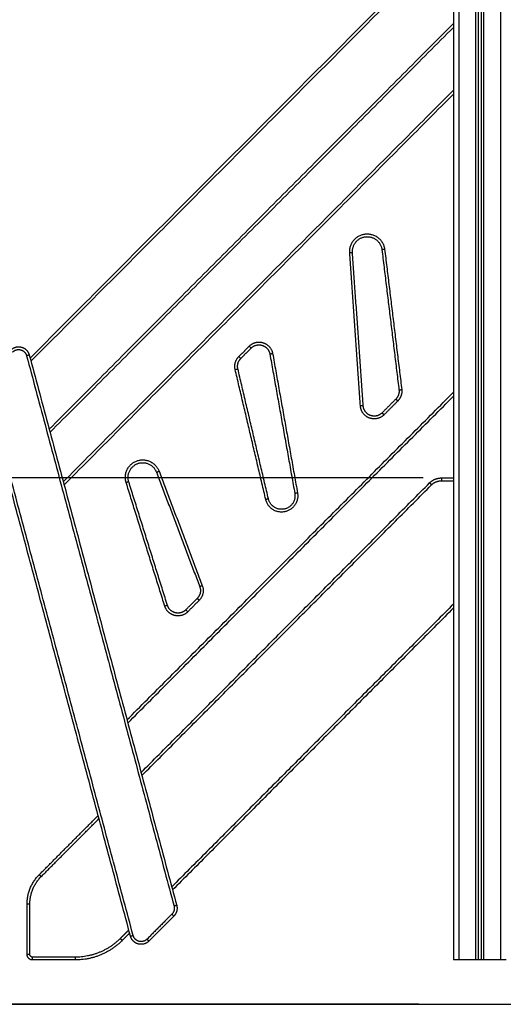
# Model space of a CAD drawing. Units: millimetres. Extents: x -6.2 to 8.7, y 0.1 to 13.5.
# Drawn here: x 1.7 to 2.6, y 8.3 to 10.1 of the extents above; entities that cross this region are included whole.
import ezdxf

# ---------------------------------------------------------------- set-up
doc = ezdxf.new("R2010")
doc.units = ezdxf.units.MM
doc.layers.add('DIASTASEIS', color=253, linetype='Continuous', lineweight=5)
doc.layers.add('Make2D$Visible$Curves', color=7, linetype='Continuous')
doc.layers.add('Make2D$Visible$Tangents', color=8, linetype='Continuous')
doc.styles.get("Standard").update_dxf_attribs({"font": 'ARIALN.TTF'})
doc.dimstyles.new('STANDARD_ACAD', dxfattribs={"dimtxt": 0.18, "dimasz": 0.18, "dimexe": 0.18, "dimexo": 0.0625, "dimgap": 0.09, "dimtad": 0, "dimtih": 1, "dimtoh": 1, "dimdec": 4, "dimzin": 0, "dimdsep": 46, "dimtxsty": 'Standard', "dimcen": 0.09, "dimadec": 0, "dimazin": 0, "dimtfac": 1, "dimtdec": 4, "dimtofl": 0, "dimtmove": 0, "dimatfit": 3, "dimfxl": 1, "dimtolj": 1, "dimtzin": 0, "dimarcsym": 0})

# ---------------------------------------------------------------- blocks, each defined once
blk = doc.blocks.new('*D44')
at = {"layer": 'Defpoints', "color": 0}
for p in [(0.8691, 9.245), (2.4809, 9.245), (2.4735, 8.295)]:
    blk.add_point(p, dxfattribs=at)
at = {"layer": 'DIASTASEIS', "color": 0, "lineweight": -2}
for p, q in [((2.4184, 9.245), (0.6891, 9.245)), ((0.8691, 9.065), (0.8691, 8.9519)), ((0.8691, 8.475), (0.8691, 8.5881)), ((2.411, 8.295), (0.6891, 8.295))]:
    blk.add_line(p, q, dxfattribs=at)
at = {"layer": 'DIASTASEIS', "color": 0}
for points in [[(0.8991, 9.065), (0.8391, 9.065), (0.8691, 9.245)], [(0.8391, 8.475), (0.8991, 8.475), (0.8691, 8.295)]]:
    blk.add_solid(points, dxfattribs=at)
at = {"layer": 'DIASTASEIS', "color": 0, "insert": (0.8691, 8.77), "char_height": 0.18, "attachment_point": 5}
blk.add_mtext('\\A1;0.95', dxfattribs=at)
blk = doc.blocks.new('OPSHB_S096')
at = {"layer": 'Make2D$Visible$Curves', "color": 0, "lineweight": -3}
for points in [[(3557.0243, 6987.7263), (3557.0243, 6986.5594), (3557.0243, 6985.3924)], [(3557.0693, 6985.3924), (3557.0693, 6986.5594), (3557.0693, 6987.7263)], [(3557.0743, 6987.7263), (3557.0743, 6986.5594), (3557.0743, 6985.3924)], [(3557.0243, 6987.2457), (3556.6419, 6986.8622), (3556.2596, 6986.4788)], [(3556.2955, 6986.3448), (3556.6599, 6986.7103), (3557.0243, 6987.0758)], [(3557.0243, 6986.9625), (3556.6718, 6986.609), (3556.3194, 6986.2555)], [(3556.895, 6986.6745), (3556.9104, 6986.5479), (3556.9258, 6986.4213)], [(3556.8612, 6986.3926), (3556.8515, 6986.531), (3556.8418, 6986.6694)], [(3556.6401, 6986.478), (3556.6494, 6986.4874), (3556.6588, 6986.4968)], [(3556.2581, 6986.4843), (3556.3912, 6985.9876), (3556.5243, 6985.4908)], [(3556.6926, 6986.4862), (3556.7151, 6986.3603), (3556.7376, 6986.2344)], [(3556.69, 6986.2246), (3556.6624, 6986.3419), (3556.6348, 6986.4593)], [(3556.4408, 6985.4354), (3556.3077, 6985.9322), (3556.1746, 6986.429)], [(3556.436, 6985.8201), (3556.7301, 6986.1151), (3557.0243, 6986.4101)], [(3556.9201, 6986.4048), (3556.9077, 6986.3923), (3556.8953, 6986.3799)], [(3556.4878, 6986.2728), (3556.5269, 6986.1695), (3556.5659, 6986.0662)], [(3556.5076, 6986.0325), (3556.4727, 6986.144), (3556.4377, 6986.2556)], [(3556.46, 6985.7308), (3556.7206, 6985.9922), (3556.9811, 6986.2536)], [(3557.0024, 6986.2624), (3557.0133, 6986.2624), (3557.0243, 6986.2624)], [(3556.5614, 6986.045), (3556.5511, 6986.0347), (3556.5408, 6986.0244)], [(3557.0243, 6986.0277), (3556.7705, 6985.7732), (3556.5168, 6985.5187)], [(3556.276, 6985.5463), (3556.3292, 6985.5997), (3556.3824, 6985.6531)], [(3556.2541, 6985.4024), (3556.2541, 6985.4479), (3556.2541, 6985.4934)], [(3556.5191, 6985.4715), (3556.4967, 6985.449), (3556.4742, 6985.4265)], [(3556.4393, 6985.441), (3556.4326, 6985.4343), (3556.426, 6985.4276)], [(3556.341, 6985.3924), (3556.3025, 6985.3924), (3556.2641, 6985.3924)], [(3557.0643, 6985.3924), (3557.0493, 6985.3924), (3557.0343, 6985.3924)], [(3557.0743, 6985.3924), (3557.0718, 6985.3924), (3557.0693, 6985.3924)], [(3557.1093, 6985.3924), (3557.0943, 6985.3924), (3557.0793, 6985.3924)]]:
    blk.add_open_spline(points, degree=2, dxfattribs=at)
for points, weights, knots in [([(3556.8418, 6986.6694), (3556.84, 6986.6953), (3556.8659, 6986.6978), (3556.8918, 6986.7003), (3556.895, 6986.6745)], [1, 0.716128805142, 1, 0.716128805142, 1], [0, 0, 0, 48.979769, 48.979769, 97.959539, 97.959539, 97.959539]), ([(3556.2246, 6986.4933), (3556.2328, 6986.5015), (3556.2439, 6986.4985), (3556.2551, 6986.4955), (3556.2581, 6986.4843)], [1, 0.865840997113, 1, 0.865840997113, 1], [0, 0, 0, 15.718848, 15.718848, 31.437697, 31.437697, 31.437697]), ([(3556.6588, 6986.4968), (3556.6674, 6986.5054), (3556.6789, 6986.5017), (3556.6905, 6986.4981), (3556.6926, 6986.4862)], [1, 0.855007087926, 1, 0.855007087926, 1], [0, 0, 0, 27.261261, 27.261261, 54.522522, 54.522522, 54.522522]), ([(3556.8953, 6986.3799), (3556.8862, 6986.3708), (3556.8741, 6986.3753), (3556.8621, 6986.3798), (3556.8612, 6986.3926)], [1, 0.840838917998, 1, 0.840838917998, 1], [0, 0, 0, 28.597874, 28.597874, 57.195747, 57.195747, 57.195747]), ([(3556.4377, 6986.2556), (3556.4301, 6986.2801), (3556.4544, 6986.2885), (3556.4787, 6986.2969), (3556.4878, 6986.2728)], [1, 0.71728188084, 1, 0.71728188084, 1], [0, 0, 0, 48.566583, 48.566583, 97.133167, 97.133167, 97.133167]), ([(3556.7376, 6986.2344), (3556.7418, 6986.2111), (3556.7186, 6986.2063), (3556.6955, 6986.2015), (3556.69, 6986.2246)], [1, 0.716677827154, 1, 0.716677827154, 1], [0, 0, 0, 45.225409, 45.225409, 90.450819, 90.450819, 90.450819]), ([(3556.5408, 6986.0244), (3556.5328, 6986.0164), (3556.5219, 6986.0191), (3556.5109, 6986.0218), (3556.5076, 6986.0325)], [1, 0.870997217242, 1, 0.870997217242, 1], [0, 0, 0, 25.678116, 25.678116, 51.356232, 51.356232, 51.356232]), ([(3556.4742, 6985.4265), (3556.4661, 6985.4183), (3556.4549, 6985.4213), (3556.4438, 6985.4243), (3556.4408, 6985.4354)], [1, 0.86584045141, 1, 0.86584045141, 1], [0, 0, 0, 15.718881, 15.718881, 31.437762, 31.437762, 31.437762])]:
    blk.add_rational_spline(points, weights, degree=2, knots=knots, dxfattribs=at)
for points, weights in [([(3556.6348, 6986.4593), (3556.6322, 6986.4701), (3556.6401, 6986.478)], [1, 0.873918344502, 1]), ([(3556.9258, 6986.4213), (3556.927, 6986.4117), (3556.9201, 6986.4048)], [1, 0.899335067854, 1]), ([(3556.9811, 6986.2536), (3556.9899, 6986.2624), (3557.0024, 6986.2624)], [1, 0.923597093943, 1]), ([(3556.5659, 6986.0662), (3556.5705, 6986.0541), (3556.5614, 6986.045)], [1, 0.840467293206, 1]), ([(3556.2541, 6985.4934), (3556.2541, 6985.5244), (3556.276, 6985.5463)], [1, 0.924161468724, 1]), ([(3556.5243, 6985.4908), (3556.5273, 6985.4797), (3556.5191, 6985.4715)], [1, 0.866394953242, 1]), ([(3556.426, 6985.4276), (3556.3908, 6985.3924), (3556.341, 6985.3924)], [1, 0.923596257663, 1]), ([(3556.2641, 6985.3924), (3556.2541, 6985.3924), (3556.2541, 6985.4024)], [1, 0.707106781187, 1]), ([(3557.0343, 6985.3924), (3557.0243, 6985.3924), (3557.0243, 6985.3924)], [1, 0.707106781187, 1]), ([(3557.0693, 6985.3924), (3557.0693, 6985.3924), (3557.0643, 6985.3924)], [1, 0.707106781187, 1]), ([(3557.0793, 6985.3924), (3557.0743, 6985.3924), (3557.0743, 6985.3924)], [1, 0.707106781187, 1]), ([(3557.1193, 6985.3924), (3557.1193, 6985.3924), (3557.1093, 6985.3924)], [1, 0.707106781187, 1])]:
    blk.add_rational_spline(points, weights, degree=2, dxfattribs=at)
at = {"layer": 'Make2D$Visible$Tangents', "color": 0, "lineweight": -3}
for points in [[(3557.1093, 6987.7454), (3557.1093, 6986.5689), (3557.1093, 6985.3924)], [(3557.0343, 6985.3924), (3557.0343, 6986.5594), (3557.0343, 6987.7263)], [(3557.0643, 6987.7263), (3557.0643, 6986.5594), (3557.0643, 6985.3924)], [(3557.0793, 6985.3924), (3557.0793, 6986.5594), (3557.0793, 6987.7264)], [(3557.0243, 6987.2386), (3556.6427, 6986.8559), (3556.2611, 6986.4732)], [(3556.294, 6986.3504), (3556.6591, 6986.7166), (3557.0243, 6987.0828)], [(3557.0243, 6986.9554), (3556.6726, 6986.6027), (3556.3209, 6986.2499)], [(3556.8999, 6986.6751), (3556.9153, 6986.5485), (3556.9308, 6986.4219)], [(3556.8562, 6986.3923), (3556.8465, 6986.5307), (3556.8368, 6986.669)], [(3556.6365, 6986.4815), (3556.6459, 6986.4909), (3556.6553, 6986.5003)], [(3556.2532, 6986.483), (3556.3863, 6985.9863), (3556.5195, 6985.4895)], [(3556.6976, 6986.4871), (3556.7201, 6986.3612), (3556.7425, 6986.2353)], [(3556.6852, 6986.2234), (3556.6575, 6986.3408), (3556.6299, 6986.4582)], [(3556.4456, 6985.4367), (3556.3125, 6985.9335), (3556.1794, 6986.4303)], [(3556.4345, 6985.8257), (3556.7294, 6986.1215), (3557.0243, 6986.4172)], [(3556.9236, 6986.4013), (3556.9112, 6986.3888), (3556.8988, 6986.3764)], [(3556.4925, 6986.2746), (3556.5316, 6986.1713), (3556.5706, 6986.068)], [(3556.5028, 6986.031), (3556.4679, 6986.1425), (3556.433, 6986.2541)], [(3556.4615, 6985.7253), (3556.7231, 6985.9876), (3556.9847, 6986.25)], [(3557.0024, 6986.2574), (3557.0133, 6986.2574), (3557.0243, 6986.2574)], [(3557.0243, 6986.0348), (3556.7698, 6985.7796), (3556.5153, 6985.5243)], [(3556.5649, 6986.0415), (3556.5546, 6986.0312), (3556.5444, 6986.0208)], [(3556.2795, 6985.5428), (3556.3317, 6985.5952), (3556.3839, 6985.6475)], [(3556.2591, 6985.4024), (3556.2591, 6985.4479), (3556.2591, 6985.4934)], [(3556.5156, 6985.475), (3556.4931, 6985.4525), (3556.4707, 6985.43)], [(3556.4378, 6985.4466), (3556.4301, 6985.4389), (3556.4224, 6985.4312)], [(3556.341, 6985.3974), (3556.3025, 6985.3974), (3556.2641, 6985.3974)]]:
    blk.add_open_spline(points, degree=2, dxfattribs=at)
for points, weights, knots in [([(3556.8368, 6986.669), (3556.8347, 6986.6999), (3556.8654, 6986.7028), (3556.8962, 6986.7058), (3556.8999, 6986.6751)], [1, 0.716128805142, 1, 0.716128805142, 1], [0, 0, 0, 48.979769, 48.979769, 97.959539, 97.959539, 97.959539]), ([(3556.6553, 6986.5003), (3556.666, 6986.511), (3556.6804, 6986.5065), (3556.6949, 6986.502), (3556.6976, 6986.4871)], [1, 0.855007087926, 1, 0.855007087926, 1], [0, 0, 0, 27.261261, 27.261261, 54.522522, 54.522522, 54.522522]), ([(3556.2281, 6986.4897), (3556.2343, 6986.4959), (3556.2426, 6986.4936), (3556.251, 6986.4914), (3556.2532, 6986.483)], [1, 0.865840997113, 1, 0.865840997113, 1], [0, 0, 0, 15.718848, 15.718848, 31.437697, 31.437697, 31.437697]), ([(3556.8988, 6986.3764), (3556.8875, 6986.365), (3556.8724, 6986.3706), (3556.8573, 6986.3762), (3556.8562, 6986.3923)], [1, 0.840838917998, 1, 0.840838917998, 1], [0, 0, 0, 28.597874, 28.597874, 57.195747, 57.195747, 57.195747]), ([(3556.433, 6986.2541), (3556.4238, 6986.2833), (3556.4528, 6986.2933), (3556.4817, 6986.3032), (3556.4925, 6986.2746)], [1, 0.71728188084, 1, 0.71728188084, 1], [0, 0, 0, 48.566583, 48.566583, 97.133167, 97.133167, 97.133167]), ([(3556.7425, 6986.2353), (3556.7475, 6986.2072), (3556.7196, 6986.2014), (3556.6917, 6986.1957), (3556.6852, 6986.2234)], [1, 0.716677827154, 1, 0.716677827154, 1], [0, 0, 0, 45.225409, 45.225409, 90.450819, 90.450819, 90.450819]), ([(3556.5444, 6986.0208), (3556.5344, 6986.0109), (3556.5207, 6986.0142), (3556.507, 6986.0176), (3556.5028, 6986.031)], [1, 0.870997217221, 1, 0.870997217221, 1], [0, 0, 0, 25.678116, 25.678116, 51.356232, 51.356232, 51.356232]), ([(3556.4707, 6985.43), (3556.4646, 6985.4239), (3556.4562, 6985.4261), (3556.4478, 6985.4284), (3556.4456, 6985.4367)], [1, 0.86584045141, 1, 0.86584045141, 1], [0, 0, 0, 15.718881, 15.718881, 31.437762, 31.437762, 31.437762])]:
    blk.add_rational_spline(points, weights, degree=2, knots=knots, dxfattribs=at)
for points, weights in [([(3556.8999, 6986.6751), (3556.895, 6986.6745), (3556.895, 6986.6745)], [1, 0.707106781187, 1]), ([(3556.8368, 6986.669), (3556.8418, 6986.6694), (3556.8418, 6986.6694)], [1, 0.707106781255, 1]), ([(3556.6588, 6986.4968), (3556.6588, 6986.4968), (3556.6553, 6986.5003)], [1, 0.707106781187, 1]), ([(3556.2581, 6986.4843), (3556.2581, 6986.4843), (3556.2532, 6986.483)], [1, 0.707106781187, 1]), ([(3556.6299, 6986.4582), (3556.6267, 6986.4717), (3556.6365, 6986.4815)], [1, 0.8739183445, 1]), ([(3556.6401, 6986.478), (3556.6401, 6986.478), (3556.6365, 6986.4815)], [1, 0.707106781198, 1]), ([(3556.6926, 6986.4862), (3556.6926, 6986.4862), (3556.6976, 6986.4871)], [1, 0.707106781187, 1]), ([(3556.6299, 6986.4582), (3556.6348, 6986.4593), (3556.6348, 6986.4593)], [1, 0.707106781198, 1]), ([(3556.9308, 6986.4219), (3556.9322, 6986.4099), (3556.9236, 6986.4013)], [1, 0.899335067851, 1]), ([(3556.9258, 6986.4213), (3556.9258, 6986.4213), (3556.9308, 6986.4219)], [1, 0.707106781187, 1]), ([(3556.8612, 6986.3926), (3556.8612, 6986.3926), (3556.8562, 6986.3923)], [1, 0.707106781187, 1]), ([(3556.9236, 6986.4013), (3556.9201, 6986.4048), (3556.9201, 6986.4048)], [1, 0.707106781186, 1]), ([(3556.8953, 6986.3799), (3556.8953, 6986.3799), (3556.8988, 6986.3764)], [1, 0.707106781186, 1]), ([(3556.4878, 6986.2728), (3556.4878, 6986.2728), (3556.4925, 6986.2746)], [1, 0.707106781263, 1]), ([(3556.4377, 6986.2556), (3556.4377, 6986.2556), (3556.433, 6986.2541)], [1, 0.707106781186, 1]), ([(3556.9811, 6986.2536), (3556.9811, 6986.2536), (3556.9847, 6986.25)], [1, 0.707106781187, 1]), ([(3556.9847, 6986.25), (3556.992, 6986.2574), (3557.0024, 6986.2574)], [1, 0.923597093939, 1]), ([(3557.0024, 6986.2624), (3557.0024, 6986.2624), (3557.0024, 6986.2574)], [1, 0.70710678115, 1]), ([(3556.7425, 6986.2353), (3556.7376, 6986.2344), (3556.7376, 6986.2344)], [1, 0.707106781392, 1]), ([(3556.69, 6986.2246), (3556.69, 6986.2246), (3556.6852, 6986.2234)], [1, 0.707106781392, 1]), ([(3556.5706, 6986.068), (3556.5763, 6986.0529), (3556.5649, 6986.0415)], [1, 0.840467293204, 1]), ([(3556.5706, 6986.068), (3556.5659, 6986.0662), (3556.5659, 6986.0662)], [1, 0.707106781193, 1]), ([(3556.5614, 6986.045), (3556.5614, 6986.045), (3556.5649, 6986.0415)], [1, 0.707106781193, 1]), ([(3556.5076, 6986.0325), (3556.5076, 6986.0325), (3556.5028, 6986.031)], [1, 0.707106782651, 1]), ([(3556.5444, 6986.0208), (3556.5408, 6986.0244), (3556.5408, 6986.0244)], [1, 0.707106782651, 1]), ([(3556.2591, 6985.4934), (3556.2591, 6985.5223), (3556.2795, 6985.5428)], [1, 0.924161468721, 1]), ([(3556.276, 6985.5463), (3556.276, 6985.5463), (3556.2795, 6985.5428)], [1, 0.707106781074, 1]), ([(3556.2591, 6985.4934), (3556.2541, 6985.4934), (3556.2541, 6985.4934)], [1, 0.707106781074, 1]), ([(3556.5195, 6985.4895), (3556.5217, 6985.4812), (3556.5156, 6985.475)], [1, 0.866394953239, 1]), ([(3556.5243, 6985.4908), (3556.5243, 6985.4908), (3556.5195, 6985.4895)], [1, 0.707106781186, 1]), ([(3556.5156, 6985.475), (3556.5191, 6985.4715), (3556.5191, 6985.4715)], [1, 0.707106781186, 1]), ([(3556.4224, 6985.4312), (3556.3887, 6985.3974), (3556.341, 6985.3974)], [1, 0.923596257663, 1]), ([(3556.4224, 6985.4312), (3556.426, 6985.4276), (3556.426, 6985.4276)], [1, 0.707106781178, 1]), ([(3556.4408, 6985.4354), (3556.4408, 6985.4354), (3556.4456, 6985.4367)], [1, 0.707106781187, 1]), ([(3556.4742, 6985.4265), (3556.4742, 6985.4265), (3556.4707, 6985.43)], [1, 0.707106781186, 1]), ([(3556.2591, 6985.4024), (3556.2541, 6985.4024), (3556.2541, 6985.4024)], [1, 0.707106781187, 1]), ([(3556.2641, 6985.3974), (3556.2591, 6985.3974), (3556.2591, 6985.4024)], [1, 0.707106781186, 1]), ([(3556.2641, 6985.3924), (3556.2641, 6985.3924), (3556.2641, 6985.3974)], [1, 0.707106781187, 1]), ([(3556.341, 6985.3974), (3556.341, 6985.3924), (3556.341, 6985.3924)], [1, 0.707106781187, 1])]:
    blk.add_rational_spline(points, weights, degree=2, dxfattribs=at)

msp = doc.modelspace()

# ---------------------------------------------------------------- linework, layer by layer
msp.add_line((0.4266, 8.295), (7.9197, 8.295))

# ---------------------------------------------------------------- block references
msp.add_blockref('OPSHB_S096', (-3554.5508, -6977.0174))

# ---------------------------------------------------------------- dimensions: what is measured, and where the dimension line sits
at = {"layer": 'DIASTASEIS'}
dim = msp.add_linear_dim(base=(0.8691, 9.245), p1=(2.4735, 8.295), p2=(2.4809, 9.245), angle=90, dimstyle='STANDARD_ACAD', override={"dimdec": 2, "dimtmove": 2}, dxfattribs=at)
dim.commit()
dim.dimension.update_dxf_attribs({"geometry": '*D44', "text_midpoint": (0.8691, 8.77)})

doc.saveas('drawing.dxf')
